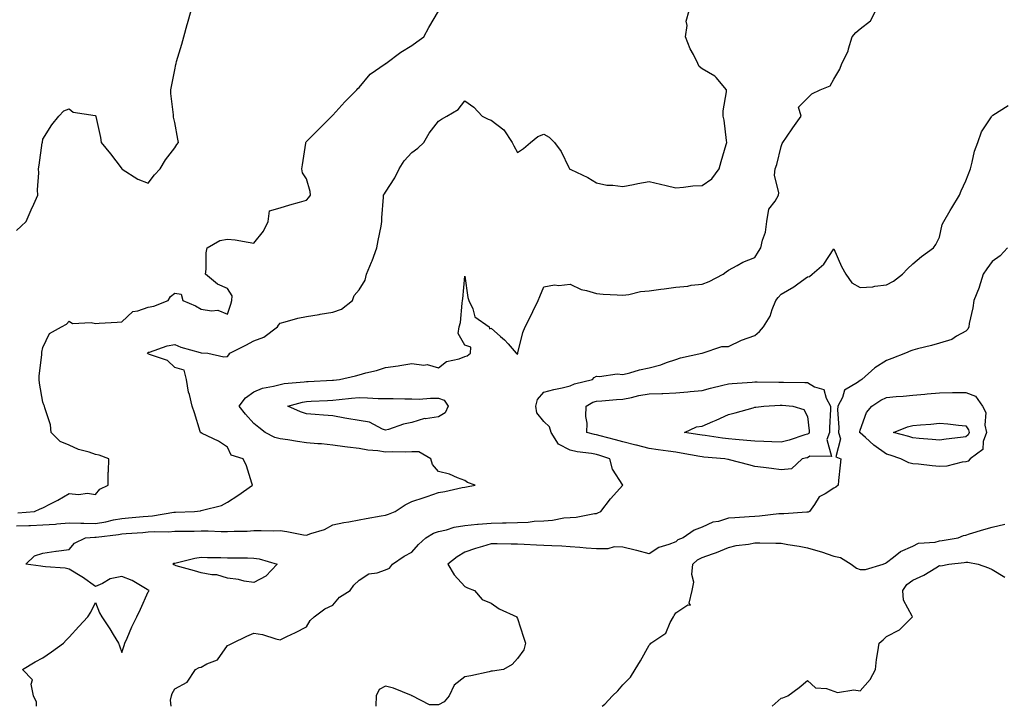
# Model space of a CAD drawing. Units: inches. Extents: x 936803 to 939443, y 7221338 to 7223978.
# Drawn here: x 938649 to 939023, y 7221338 to 7221598 of the extents above; entities that cross this region are included whole.
import ezdxf

# ---------------------------------------------------------------- set-up
doc = ezdxf.new("R2010")
doc.units = ezdxf.units.IN
doc.header["$MEASUREMENT"] = 0
doc.layers.add('Contour_93687221', color=7, linetype='Continuous', true_color=0xf20d04)

msp = doc.modelspace()

# ---------------------------------------------------------------- linework, layer by layer
at = {"layer": 'Contour_93687221'}
for points in [[(938648.05, 7221518.5, 3224), (938649.8, 7221520.16, 3224), (938651.7, 7221521.92, 3224), (938653.68, 7221526.3, 3224), (938654.65, 7221528.52, 3224), (938656.15, 7221531.92, 3224), (938656.08, 7221533.89, 3224), (938656.48, 7221540.36, 3224), (938656.41, 7221541.92, 3224), (938656.7, 7221543.27, 3224), (938657.85, 7221551.72, 3224), (938657.89, 7221551.92, 3224), (938657.9, 7221552.06, 3224), (938658.05, 7221553.15, 3224), (938661.41, 7221558.56, 3224), (938664.09, 7221561.92, 3224), (938666.06, 7221563.91, 3224), (938668.05, 7221564.71, 3224), (938669.49, 7221563.37, 3224), (938677.89, 7221562.08, 3224), (938678.05, 7221562.02, 3224), (938678.09, 7221561.96, 3224), (938678.13, 7221561.92, 3224), (938678.15, 7221561.82, 3224), (938679.89, 7221553.76, 3224), (938680.19, 7221551.92, 3224), (938683.68, 7221547.56, 3224), (938687.74, 7221542.23, 3224), (938687.98, 7221541.92, 3224), (938688.01, 7221541.88, 3224), (938688.05, 7221541.86, 3224), (938688.18, 7221541.78, 3224), (938694.12, 7221537.99, 3224), (938698.05, 7221536.41, 3224), (938700.39, 7221539.58, 3224), (938702.5, 7221541.92, 3224), (938704.6, 7221545.38, 3224), (938708.05, 7221549.81, 3224), (938708.89, 7221551.08, 3224), (938709.45, 7221551.92, 3224), (938709.26, 7221553.13, 3224), (938708.05, 7221559.46, 3224), (938707.62, 7221561.49, 3224), (938707.57, 7221561.92, 3224), (938707.55, 7221562.43, 3224), (938706.59, 7221570.47, 3224), (938706.55, 7221571.92, 3224), (938706.88, 7221573.09, 3224), (938708.05, 7221579.42, 3224), (938708.48, 7221581.49, 3224), (938708.56, 7221581.92, 3224), (938708.76, 7221582.62, 3224), (938710.76, 7221589.21, 3224), (938711.46, 7221591.92, 3224), (938712.81, 7221596.67, 3224), (938712.91, 7221597.06, 3224), (938714.3, 7221601.92, 3224)], [(938648.05, 7221406.43, 3222), (938652.77, 7221406.65, 3222), (938653.33, 7221406.65, 3222), (938658.05, 7221406.86, 3222), (938662.82, 7221407.15, 3222), (938663.35, 7221407.21, 3222), (938668.05, 7221407.55, 3222), (938672.45, 7221407.53, 3222), (938673.57, 7221407.43, 3222), (938678.05, 7221407.41, 3222), (938681.93, 7221408.03, 3222), (938684.83, 7221408.7, 3222), (938688.05, 7221409.28, 3222), (938690.49, 7221409.48, 3222), (938696.15, 7221410.01, 3222), (938698.05, 7221410.18, 3222), (938699.68, 7221410.28, 3222), (938707.73, 7221411.61, 3222), (938708.05, 7221411.63, 3222), (938708.34, 7221411.63, 3222), (938715.59, 7221411.92, 3222), (938717.79, 7221412.17, 3222), (938718.05, 7221412.27, 3222), (938718.59, 7221412.45, 3222), (938725.75, 7221414.22, 3222), (938728.05, 7221415.4, 3222), (938731.95, 7221418.01, 3222), (938737.57, 7221421.92, 3222), (938737.28, 7221422.68, 3222), (938735.32, 7221429.19, 3222), (938734.01, 7221431.92, 3222), (938729.47, 7221433.33, 3222), (938728.05, 7221436.28, 3222), (938724.72, 7221438.6, 3222), (938718.5, 7221441.47, 3222), (938718.05, 7221441.71, 3222), (938717.93, 7221441.8, 3222), (938717.81, 7221441.92, 3222), (938717.69, 7221442.27, 3222), (938715.53, 7221449.4, 3222), (938714.7, 7221451.92, 3222), (938713.61, 7221456.35, 3222), (938713.28, 7221457.15, 3222), (938712.54, 7221461.92, 3222), (938711.7, 7221465.57, 3222), (938708.05, 7221466.51, 3222), (938705.3, 7221469.17, 3222), (938698.5, 7221471.47, 3222), (938698.05, 7221471.69, 3222), (938697.89, 7221471.76, 3222), (938697.8, 7221471.92, 3222), (938697.89, 7221472.08, 3222), (938698.05, 7221472.29, 3222), (938698.53, 7221472.39, 3222), (938705.22, 7221474.75, 3222), (938708.05, 7221475.2, 3222), (938710.36, 7221474.24, 3222), (938717.75, 7221472.23, 3222), (938718.05, 7221472.12, 3222), (938718.22, 7221472.1, 3222), (938720.59, 7221471.92, 3222), (938726.75, 7221470.61, 3222), (938728.05, 7221470.71, 3222), (938728.62, 7221471.35, 3222), (938729.01, 7221471.92, 3222), (938735.01, 7221474.97, 3222), (938738.05, 7221476.67, 3222), (938741.91, 7221478.05, 3222), (938747.1, 7221481.92, 3222), (938747.36, 7221482.62, 3222), (938748.05, 7221483.37, 3222), (938749.94, 7221483.81, 3222), (938754.75, 7221485.22, 3222), (938758.05, 7221485.9, 3222), (938762.78, 7221486.65, 3222), (938763.25, 7221486.72, 3222), (938768.05, 7221487.47, 3222), (938771.29, 7221488.68, 3222), (938775.48, 7221491.92, 3222), (938776.09, 7221493.87, 3222), (938778.05, 7221496.06, 3222), (938780.31, 7221499.65, 3222), (938780.75, 7221501.92, 3222), (938782.67, 7221506.55, 3222), (938782.9, 7221507.06, 3222), (938784.74, 7221511.92, 3222), (938785.23, 7221514.73, 3222), (938786.31, 7221520.18, 3222), (938786.62, 7221521.92, 3222), (938786.62, 7221523.35, 3222), (938787.28, 7221531.14, 3222), (938787.27, 7221531.92, 3222), (938787.61, 7221532.37, 3222), (938788.05, 7221533.01, 3222), (938791.51, 7221538.46, 3222), (938793.14, 7221541.92, 3222), (938795.03, 7221544.93, 3222), (938798.05, 7221548.05, 3222), (938800.24, 7221549.73, 3222), (938802.58, 7221551.92, 3222), (938804.57, 7221555.4, 3222), (938808.05, 7221560.05, 3222), (938809.2, 7221560.77, 3222), (938811.26, 7221561.92, 3222), (938815.55, 7221564.42, 3222), (938818.05, 7221567.66, 3222), (938821.46, 7221565.32, 3222), (938824.61, 7221561.92, 3222), (938826.9, 7221560.77, 3222), (938828.05, 7221560.36, 3222), (938832.89, 7221556.76, 3222), (938836.06, 7221551.92, 3222), (938836.7, 7221550.57, 3222), (938838.05, 7221548.15, 3222), (938840.34, 7221549.63, 3222), (938843.02, 7221551.92, 3222), (938845.8, 7221554.17, 3222), (938848.05, 7221555.1, 3222), (938850.08, 7221553.95, 3222), (938852.1, 7221551.92, 3222), (938854.56, 7221548.42, 3222), (938857.58, 7221542.39, 3222), (938857.84, 7221541.92, 3222), (938857.97, 7221541.84, 3222), (938858.05, 7221541.82, 3222), (938858.26, 7221541.71, 3222), (938864.75, 7221538.62, 3222), (938868.05, 7221536.61, 3222), (938871.9, 7221535.77, 3222), (938874.25, 7221535.73, 3222), (938878.05, 7221535.14, 3222), (938882.03, 7221535.9, 3222), (938883.66, 7221536.31, 3222), (938888.05, 7221537.04, 3222), (938892.25, 7221536.12, 3222), (938894.4, 7221535.57, 3222), (938898.05, 7221534.73, 3222), (938901.01, 7221534.89, 3222), (938904.52, 7221535.46, 3222), (938908.05, 7221535.59, 3222), (938911.82, 7221538.15, 3222), (938914.6, 7221541.92, 3222), (938915.3, 7221544.67, 3222), (938917.25, 7221551.12, 3222), (938917.47, 7221551.92, 3222), (938917.31, 7221552.66, 3222), (938916.48, 7221560.34, 3222), (938916.03, 7221561.92, 3222), (938916.09, 7221563.87, 3222), (938917.27, 7221571.14, 3222), (938917.3, 7221571.92, 3222), (938913.39, 7221576.57, 3222), (938913.09, 7221576.96, 3222), (938912.94, 7221577.04, 3222), (938908.05, 7221579.89, 3222), (938906.9, 7221580.77, 3222), (938906.43, 7221581.92, 3222), (938904.75, 7221585.22, 3222), (938903.49, 7221587.37, 3222), (938901.78, 7221591.92, 3222), (938902.35, 7221596.22, 3222), (938902.03, 7221597.94, 3222), (938903.17, 7221601.92, 3222)], [(938648.62, 7221411.35, 3223), (938654.82, 7221411.92, 3223), (938657.06, 7221412.92, 3223), (938658.05, 7221413.25, 3223), (938660.91, 7221414.77, 3223), (938663.73, 7221416.24, 3223), (938668.05, 7221418.7, 3223), (938671.63, 7221418.33, 3223), (938675.01, 7221418.87, 3223), (938678.05, 7221418.33, 3223), (938679.62, 7221420.36, 3223), (938682.79, 7221421.92, 3223), (938682.87, 7221426.74, 3223), (938682.9, 7221427.08, 3223), (938683.01, 7221431.92, 3223), (938679.46, 7221433.33, 3223), (938678.05, 7221433.52, 3223), (938675.56, 7221434.4, 3223), (938671.58, 7221435.46, 3223), (938668.05, 7221437.12, 3223), (938664.62, 7221438.48, 3223), (938661.23, 7221441.92, 3223), (938660.91, 7221444.77, 3223), (938658.8, 7221451.18, 3223), (938658.67, 7221451.92, 3223), (938658.45, 7221452.31, 3223), (938658.05, 7221453.4, 3223), (938656.76, 7221460.63, 3223), (938656.6, 7221461.92, 3223), (938656.7, 7221463.27, 3223), (938657.6, 7221471.47, 3223), (938657.63, 7221471.92, 3223), (938657.67, 7221472.31, 3223), (938658.05, 7221474.07, 3223), (938660.59, 7221479.38, 3223), (938665.11, 7221481.92, 3223), (938666.98, 7221482.99, 3223), (938668.05, 7221484.13, 3223), (938669.34, 7221483.21, 3223), (938676.32, 7221483.64, 3223), (938678.05, 7221483.19, 3223), (938679.47, 7221483.35, 3223), (938686.29, 7221483.68, 3223), (938688.05, 7221483.91, 3223), (938692.2, 7221487.78, 3223), (938694.11, 7221487.97, 3223), (938698.05, 7221489.46, 3223), (938700.15, 7221489.83, 3223), (938705.55, 7221491.92, 3223), (938706.51, 7221493.46, 3223), (938708.05, 7221494.71, 3223), (938710.48, 7221494.36, 3223), (938711.11, 7221491.92, 3223), (938715.99, 7221489.87, 3223), (938718.05, 7221488.72, 3223), (938721.99, 7221487.97, 3223), (938724.46, 7221488.33, 3223), (938728.05, 7221486.72, 3223), (938729.4, 7221490.57, 3223), (938729.66, 7221491.92, 3223), (938729.9, 7221493.78, 3223), (938728.05, 7221496.49, 3223), (938724.25, 7221498.11, 3223), (938719.69, 7221501.92, 3223), (938719.95, 7221503.83, 3223), (938719.95, 7221510.01, 3223), (938720.32, 7221511.92, 3223), (938725.19, 7221514.77, 3223), (938728.05, 7221515.28, 3223), (938731.03, 7221514.91, 3223), (938735.93, 7221514.03, 3223), (938738.05, 7221513.76, 3223), (938741.68, 7221518.29, 3223), (938743.45, 7221521.92, 3223), (938743.97, 7221526, 3223), (938748.05, 7221527.17, 3223), (938751.73, 7221528.25, 3223), (938755.41, 7221529.28, 3223), (938758.05, 7221530.05, 3223), (938758.92, 7221531.04, 3223), (938759.5, 7221531.92, 3223), (938759.45, 7221533.33, 3223), (938758.05, 7221538.15, 3223), (938756.57, 7221540.44, 3223), (938756.31, 7221541.92, 3223), (938756.49, 7221543.48, 3223), (938757.73, 7221551.59, 3223), (938757.77, 7221551.92, 3223), (938757.88, 7221552.1, 3223), (938758.05, 7221552.23, 3223), (938762.88, 7221557.1, 3223), (938767.6, 7221561.92, 3223), (938767.85, 7221562.12, 3223), (938768.05, 7221562.25, 3223), (938772.6, 7221567.37, 3223), (938777.13, 7221571.92, 3223), (938777.56, 7221572.41, 3223), (938778.05, 7221572.78, 3223), (938782.19, 7221577.78, 3223), (938787.92, 7221581.8, 3223), (938788.05, 7221581.88, 3223), (938788.07, 7221581.9, 3223), (938788.11, 7221581.92, 3223), (938793.84, 7221586.14, 3223), (938798.05, 7221588.7, 3223), (938799.86, 7221590.1, 3223), (938802.48, 7221591.92, 3223), (938804.43, 7221595.53, 3223), (938808.05, 7221601.71, 3223)], [(938655.67, 7221338, 3221), (938655.7, 7221339.58, 3221), (938654.55, 7221341.92, 3221), (938653.63, 7221346.35, 3221), (938654.13, 7221347.99, 3221), (938650.29, 7221351.92, 3221), (938655.12, 7221354.85, 3221), (938658.05, 7221356.37, 3221), (938661.34, 7221358.64, 3221), (938665.89, 7221361.92, 3221), (938666.92, 7221363.05, 3221), (938668.05, 7221364.22, 3221), (938671.73, 7221368.25, 3221), (938675.13, 7221371.92, 3221), (938676.28, 7221373.7, 3221), (938678.05, 7221377.35, 3221), (938679.59, 7221373.46, 3221), (938680.42, 7221371.92, 3221), (938683.5, 7221367.37, 3221), (938684.7, 7221365.28, 3221), (938686.69, 7221361.92, 3221), (938687.14, 7221361, 3221), (938688.05, 7221358.42, 3221), (938688.9, 7221361.06, 3221), (938689.14, 7221361.92, 3221), (938690.02, 7221363.89, 3221), (938691.85, 7221368.11, 3221), (938693.65, 7221371.92, 3221), (938695.06, 7221374.91, 3221), (938698.05, 7221381.37, 3221), (938698.28, 7221381.69, 3221), (938698.4, 7221381.92, 3221), (938698.16, 7221382.04, 3221), (938698.05, 7221382.1, 3221), (938697.67, 7221382.29, 3221), (938691.89, 7221385.75, 3221), (938688.05, 7221387.25, 3221), (938683.59, 7221386.37, 3221), (938680.73, 7221384.6, 3221), (938678.05, 7221383.5, 3221), (938673.12, 7221387, 3221), (938672.79, 7221387.17, 3221), (938668.05, 7221390.06, 3221), (938666.57, 7221390.44, 3221), (938659.09, 7221390.88, 3221), (938658.05, 7221391.06, 3221), (938657.34, 7221391.22, 3221), (938651.62, 7221391.92, 3221), (938654.91, 7221395.06, 3221), (938658.05, 7221396.06, 3221), (938662.94, 7221396.82, 3221), (938663.12, 7221396.86, 3221), (938668.05, 7221397.51, 3221), (938670.09, 7221399.89, 3221), (938674.18, 7221401.92, 3221), (938677.82, 7221402.15, 3221), (938678.05, 7221402.15, 3221), (938678.33, 7221402.19, 3221), (938686.8, 7221403.17, 3221), (938688.05, 7221403.38, 3221), (938689.65, 7221403.52, 3221), (938696.01, 7221403.95, 3221), (938698.05, 7221404.13, 3221), (938700.42, 7221404.3, 3221), (938705.74, 7221404.24, 3221), (938708.05, 7221404.42, 3221), (938710.61, 7221404.48, 3221), (938715.47, 7221404.5, 3221), (938718.05, 7221404.56, 3221), (938720.7, 7221404.56, 3221), (938725.7, 7221404.26, 3221), (938728.05, 7221404.28, 3221), (938730.59, 7221404.46, 3221), (938735.54, 7221404.44, 3221), (938738.05, 7221404.65, 3221), (938740.86, 7221404.73, 3221), (938745.4, 7221404.58, 3221), (938748.05, 7221404.65, 3221), (938750.52, 7221404.38, 3221), (938756.95, 7221403.01, 3221), (938758.05, 7221402.88, 3221), (938759.64, 7221403.5, 3221), (938764.84, 7221405.12, 3221), (938768.05, 7221406.82, 3221), (938772.2, 7221407.78, 3221), (938774.14, 7221408.01, 3221), (938778.05, 7221408.78, 3221), (938780.7, 7221409.28, 3221), (938786.33, 7221410.2, 3221), (938788.05, 7221410.51, 3221), (938789.11, 7221410.87, 3221), (938791.61, 7221411.92, 3221), (938795.5, 7221414.46, 3221), (938798.05, 7221415.67, 3221), (938802.72, 7221417.25, 3221), (938803.78, 7221417.64, 3221), (938808.05, 7221419.17, 3221), (938810.54, 7221419.44, 3221), (938817.11, 7221420.98, 3221), (938818.05, 7221421.1, 3221), (938818.76, 7221421.22, 3221), (938821.97, 7221421.92, 3221), (938819.11, 7221422.97, 3221), (938818.05, 7221423.72, 3221), (938815.32, 7221424.65, 3221), (938812.24, 7221426.1, 3221), (938808.05, 7221427.06, 3221), (938805.84, 7221429.71, 3221), (938805.18, 7221431.92, 3221), (938800.61, 7221434.48, 3221), (938798.05, 7221434.5, 3221), (938795.6, 7221434.36, 3221), (938790.64, 7221434.52, 3221), (938788.05, 7221434.4, 3221), (938785.1, 7221434.87, 3221), (938781.31, 7221435.18, 3221), (938778.05, 7221435.81, 3221), (938773.6, 7221436.37, 3221), (938772.62, 7221436.49, 3221), (938768.05, 7221437.08, 3221), (938763.67, 7221437.55, 3221), (938762.37, 7221437.6, 3221), (938758.05, 7221438.01, 3221), (938754.57, 7221438.44, 3221), (938750.91, 7221439.05, 3221), (938748.05, 7221439.44, 3221), (938746.09, 7221439.97, 3221), (938742.33, 7221441.92, 3221), (938739.91, 7221443.78, 3221), (938738.05, 7221445.24, 3221), (938734.93, 7221448.81, 3221), (938732.48, 7221451.92, 3221), (938734.9, 7221455.06, 3221), (938738.05, 7221457.33, 3221), (938741.29, 7221458.68, 3221), (938745.53, 7221459.4, 3221), (938748.05, 7221460.14, 3221), (938749.54, 7221460.44, 3221), (938757.21, 7221461.08, 3221), (938758.05, 7221461.22, 3221), (938758.72, 7221461.24, 3221), (938767.85, 7221461.72, 3221), (938768.05, 7221461.72, 3221), (938768.22, 7221461.74, 3221), (938770.53, 7221461.92, 3221), (938776.59, 7221463.38, 3221), (938778.05, 7221463.74, 3221), (938780.58, 7221464.46, 3221), (938784.6, 7221465.38, 3221), (938788.05, 7221466.49, 3221), (938792.8, 7221467.17, 3221), (938793.41, 7221467.27, 3221), (938798.05, 7221467.99, 3221), (938802.55, 7221467.43, 3221), (938803.81, 7221467.68, 3221), (938808.05, 7221466.47, 3221), (938811.14, 7221468.83, 3221), (938815.97, 7221469.85, 3221), (938818.05, 7221470.67, 3221), (938818.94, 7221471.02, 3221), (938820.26, 7221471.92, 3221), (938820.4, 7221474.26, 3221), (938818.05, 7221475.05, 3221), (938815.59, 7221479.46, 3221), (938815.9, 7221481.92, 3221), (938816.4, 7221483.56, 3221), (938817.04, 7221490.9, 3221), (938817.26, 7221491.92, 3221), (938817.34, 7221492.62, 3221), (938818.05, 7221501.24, 3221), (938819.28, 7221493.15, 3221), (938819.63, 7221491.92, 3221), (938821.13, 7221488.85, 3221), (938821.83, 7221485.71, 3221), (938827.33, 7221481.92, 3221), (938827.4, 7221481.26, 3221), (938828.05, 7221481.45, 3221), (938831.62, 7221478.35, 3221), (938833.16, 7221477.04, 3221), (938834.52, 7221475.46, 3221), (938837.61, 7221471.92, 3221), (938837.86, 7221471.72, 3221), (938838.05, 7221471.57, 3221), (938838.14, 7221471.82, 3221), (938838.18, 7221471.92, 3221), (938838.24, 7221472.12, 3221), (938840.12, 7221479.85, 3221), (938840.99, 7221481.92, 3221), (938843.37, 7221486.61, 3221), (938843.89, 7221487.76, 3221), (938845.85, 7221491.92, 3221), (938846.49, 7221493.48, 3221), (938848.05, 7221497.15, 3221), (938852.08, 7221497.9, 3221), (938853.8, 7221497.68, 3221), (938858.05, 7221498.13, 3221), (938862.27, 7221496.14, 3221), (938864.17, 7221495.79, 3221), (938868.05, 7221494.58, 3221), (938870.52, 7221494.38, 3221), (938875.89, 7221494.07, 3221), (938878.05, 7221493.93, 3221), (938880.34, 7221494.21, 3221), (938884.66, 7221495.32, 3221), (938888.05, 7221495.63, 3221), (938892.36, 7221496.24, 3221), (938893.63, 7221496.33, 3221), (938898.05, 7221497.02, 3221), (938902.61, 7221497.37, 3221), (938903.88, 7221497.74, 3221), (938908.05, 7221498.21, 3221), (938910.78, 7221499.19, 3221), (938916, 7221501.92, 3221), (938917.19, 7221502.78, 3221), (938918.05, 7221503.46, 3221), (938921.31, 7221505.18, 3221), (938923.48, 7221506.49, 3221), (938928.05, 7221508.23, 3221), (938929.44, 7221510.53, 3221), (938930.38, 7221511.92, 3221), (938931, 7221514.87, 3221), (938932.09, 7221517.88, 3221), (938932.66, 7221521.92, 3221), (938933.37, 7221526.61, 3221), (938935.82, 7221529.69, 3221), (938937.01, 7221531.92, 3221), (938937.13, 7221532.84, 3221), (938935.59, 7221539.46, 3221), (938935.76, 7221541.92, 3221), (938936.4, 7221543.56, 3221), (938938.05, 7221550.38, 3221), (938938.46, 7221551.51, 3221), (938938.66, 7221551.92, 3221), (938940.07, 7221553.93, 3221), (938942.53, 7221557.45, 3221), (938945.61, 7221561.92, 3221), (938944.64, 7221565.34, 3221), (938948.05, 7221568.68, 3221), (938949.67, 7221570.3, 3221), (938952.87, 7221571.92, 3221), (938956.61, 7221573.37, 3221), (938958.05, 7221575.98, 3221), (938960.3, 7221579.67, 3221), (938961.12, 7221581.92, 3221), (938963.43, 7221586.55, 3221), (938963.58, 7221587.45, 3221), (938965.01, 7221591.92, 3221), (938966.34, 7221593.64, 3221), (938968.05, 7221595.05, 3221), (938971.89, 7221598.07, 3221), (938973.98, 7221601.92, 3221)], [(938706.77, 7221338, 3220), (938706.45, 7221340.32, 3220), (938706.8, 7221341.92, 3220), (938707.12, 7221342.84, 3220), (938708.05, 7221344.67, 3220), (938712.79, 7221347.17, 3220), (938715.92, 7221351.92, 3220), (938717.27, 7221352.7, 3220), (938718.05, 7221352.86, 3220), (938720.21, 7221354.09, 3220), (938724.32, 7221355.65, 3220), (938728.05, 7221361.02, 3220), (938728.67, 7221361.3, 3220), (938729.98, 7221361.92, 3220), (938735.38, 7221364.58, 3220), (938738.05, 7221365.81, 3220), (938741.4, 7221365.28, 3220), (938746.36, 7221363.62, 3220), (938748.05, 7221363.25, 3220), (938750.61, 7221364.48, 3220), (938753.93, 7221366.04, 3220), (938758.05, 7221368.11, 3220), (938759.42, 7221370.55, 3220), (938760.89, 7221371.92, 3220), (938764.99, 7221374.99, 3220), (938768.05, 7221376.39, 3220), (938770.54, 7221379.42, 3220), (938774.56, 7221381.92, 3220), (938775.96, 7221384.01, 3220), (938778.05, 7221385.83, 3220), (938781.72, 7221388.25, 3220), (938784.79, 7221388.66, 3220), (938788.05, 7221389.77, 3220), (938789.51, 7221390.46, 3220), (938790.69, 7221391.92, 3220), (938795.04, 7221394.93, 3220), (938798.05, 7221396.45, 3220), (938800.52, 7221399.44, 3220), (938803.31, 7221401.92, 3220), (938806.23, 7221403.74, 3220), (938808.05, 7221404.34, 3220), (938811.12, 7221404.99, 3220), (938813.99, 7221405.98, 3220), (938818.05, 7221406.59, 3220), (938822.91, 7221407.06, 3220), (938823.19, 7221407.06, 3220), (938828.05, 7221407.49, 3220), (938832.41, 7221407.56, 3220), (938833.79, 7221407.66, 3220), (938838.05, 7221407.76, 3220), (938842.06, 7221407.92, 3220), (938844.34, 7221408.21, 3220), (938848.05, 7221408.38, 3220), (938851.36, 7221408.62, 3220), (938855.58, 7221409.46, 3220), (938858.05, 7221409.65, 3220), (938860.25, 7221409.71, 3220), (938867.31, 7221411.18, 3220), (938868.05, 7221411.2, 3220), (938868.54, 7221411.43, 3220), (938869.69, 7221411.92, 3220), (938873.3, 7221416.67, 3220), (938878.05, 7221421.92, 3220), (938874.15, 7221428.01, 3220), (938873.14, 7221431.92, 3220), (938869.29, 7221433.15, 3220), (938868.05, 7221433.5, 3220), (938866.1, 7221433.87, 3220), (938860.67, 7221434.54, 3220), (938858.05, 7221435.12, 3220), (938853.64, 7221437.51, 3220), (938850.81, 7221441.92, 3220), (938850.2, 7221444.07, 3220), (938848.05, 7221446.02, 3220), (938845.42, 7221449.28, 3220), (938845.04, 7221451.92, 3220), (938845.61, 7221454.36, 3220), (938848.05, 7221457.23, 3220), (938851.8, 7221458.17, 3220), (938854.95, 7221458.81, 3220), (938858.05, 7221459.56, 3220), (938859.66, 7221460.3, 3220), (938866.46, 7221461.92, 3220), (938867.17, 7221462.8, 3220), (938868.05, 7221463.25, 3220), (938869.2, 7221463.07, 3220), (938875.85, 7221464.13, 3220), (938878.05, 7221463.93, 3220), (938880.69, 7221464.56, 3220), (938884.3, 7221465.67, 3220), (938888.05, 7221466.43, 3220), (938892.37, 7221467.6, 3220), (938894.57, 7221468.44, 3220), (938898.05, 7221469.58, 3220), (938899.83, 7221470.14, 3220), (938907.95, 7221471.92, 3220), (938908.01, 7221471.96, 3220), (938908.05, 7221472, 3220), (938908.13, 7221472, 3220), (938915.53, 7221474.44, 3220), (938918.05, 7221474.5, 3220), (938923.02, 7221476.88, 3220), (938923.06, 7221476.92, 3220), (938928.05, 7221478.7, 3220), (938929.82, 7221480.14, 3220), (938931.38, 7221481.92, 3220), (938933.93, 7221486.04, 3220), (938934.64, 7221488.5, 3220), (938936.03, 7221491.92, 3220), (938936.9, 7221493.07, 3220), (938938.05, 7221494.34, 3220), (938942.87, 7221497.1, 3220), (938944.38, 7221498.25, 3220), (938948.05, 7221500.92, 3220), (938948.85, 7221501.12, 3220), (938949.77, 7221501.92, 3220), (938954.21, 7221505.77, 3220), (938958.05, 7221511.51, 3220), (938960.99, 7221504.85, 3220), (938962.55, 7221501.92, 3220), (938964.81, 7221498.68, 3220), (938968.05, 7221496.86, 3220), (938972.78, 7221497.19, 3220), (938973.56, 7221497.43, 3220), (938978.05, 7221497.92, 3220), (938980.67, 7221499.3, 3220), (938984.03, 7221501.92, 3220), (938986.01, 7221503.97, 3220), (938988.05, 7221505.85, 3220), (938991.34, 7221508.64, 3220), (938995.86, 7221511.92, 3220), (938996.72, 7221513.25, 3220), (938998.05, 7221516.02, 3220), (938999.15, 7221520.83, 3220), (938999.8, 7221521.92, 3220), (939002.19, 7221526.06, 3220), (939002.81, 7221527.15, 3220), (939005.73, 7221531.92, 3220), (939006.36, 7221533.6, 3220), (939008.05, 7221537.35, 3220), (939009.81, 7221541.92, 3220), (939010.55, 7221544.42, 3220), (939011.4, 7221548.56, 3220), (939012.68, 7221551.92, 3220), (939014.09, 7221555.88, 3220), (939017.82, 7221561.69, 3220), (939017.94, 7221561.92, 3220), (939018.05, 7221562.04, 3220), (939018.38, 7221562.25, 3220), (939024.1, 7221565.87, 3220)], [(939023.91, 7221511.92, 3219), (939021.06, 7221508.91, 3219), (939018.05, 7221506.78, 3219), (939016, 7221503.97, 3219), (939014.73, 7221501.92, 3219), (939013.15, 7221497.02, 3219), (939013.11, 7221496.86, 3219), (939011.17, 7221491.92, 3219), (939010.76, 7221489.21, 3219), (939009.42, 7221483.29, 3219), (939009.18, 7221481.92, 3219), (939008.85, 7221481.12, 3219), (939008.05, 7221480.32, 3219), (939004.55, 7221478.42, 3219), (939002.76, 7221477.21, 3219), (938998.05, 7221475.81, 3219), (938995.06, 7221474.91, 3219), (938989.7, 7221473.56, 3219), (938988.05, 7221473.11, 3219), (938987.18, 7221472.8, 3219), (938985.2, 7221471.92, 3219), (938980.09, 7221469.89, 3219), (938978.05, 7221469.21, 3219), (938973.54, 7221466.43, 3219), (938968.61, 7221461.92, 3219), (938968.23, 7221461.74, 3219), (938968.05, 7221461.65, 3219), (938966.95, 7221460.81, 3219), (938962.02, 7221457.96, 3219), (938961.28, 7221455.14, 3219), (938959.59, 7221451.92, 3219), (938959.46, 7221450.51, 3219), (938959.94, 7221443.81, 3219), (938959.81, 7221441.92, 3219), (938960.54, 7221439.44, 3219), (938958.83, 7221432.7, 3219), (938960.64, 7221431.92, 3219), (938960.49, 7221429.48, 3219), (938959.8, 7221423.68, 3219), (938959.69, 7221421.92, 3219), (938958.82, 7221421.16, 3219), (938958.05, 7221420.77, 3219), (938954.76, 7221418.64, 3219), (938952.47, 7221417.51, 3219), (938950.72, 7221414.6, 3219), (938948.77, 7221411.92, 3219), (938948.28, 7221411.69, 3219), (938948.05, 7221411.69, 3219), (938947.84, 7221411.71, 3219), (938939.01, 7221410.96, 3219), (938938.05, 7221411.02, 3219), (938937.11, 7221410.98, 3219), (938929.87, 7221410.1, 3219), (938928.05, 7221410.03, 3219), (938925.97, 7221409.85, 3219), (938920.43, 7221409.54, 3219), (938918.05, 7221409.32, 3219), (938914.31, 7221408.17, 3219), (938912.14, 7221407.84, 3219), (938908.05, 7221405.92, 3219), (938905.12, 7221404.85, 3219), (938900.86, 7221401.92, 3219), (938898.87, 7221401.1, 3219), (938898.05, 7221400.42, 3219), (938895.47, 7221399.34, 3219), (938891.71, 7221398.25, 3219), (938888.05, 7221395.83, 3219), (938883.29, 7221397.17, 3219), (938882.7, 7221397.27, 3219), (938878.05, 7221398.37, 3219), (938874.66, 7221398.54, 3219), (938872.28, 7221397.68, 3219), (938868.05, 7221397.78, 3219), (938864.16, 7221398.03, 3219), (938861.68, 7221398.29, 3219), (938858.05, 7221398.56, 3219), (938854.83, 7221398.7, 3219), (938851.09, 7221398.87, 3219), (938848.05, 7221399.01, 3219), (938845.24, 7221399.11, 3219), (938840.56, 7221399.4, 3219), (938838.05, 7221399.5, 3219), (938835.6, 7221399.46, 3219), (938830.3, 7221399.67, 3219), (938828.05, 7221399.65, 3219), (938824.73, 7221398.6, 3219), (938822.09, 7221397.88, 3219), (938818.05, 7221396.43, 3219), (938815.23, 7221394.75, 3219), (938811.59, 7221391.92, 3219), (938814.07, 7221387.94, 3219), (938818.05, 7221383.5, 3219), (938819.04, 7221382.9, 3219), (938821.76, 7221381.92, 3219), (938824.65, 7221378.52, 3219), (938828.05, 7221377.13, 3219), (938831.12, 7221374.99, 3219), (938837.77, 7221371.92, 3219), (938837.86, 7221371.72, 3219), (938838.05, 7221371.3, 3219), (938840.38, 7221364.24, 3219), (938841.05, 7221361.92, 3219), (938840.49, 7221359.48, 3219), (938838.05, 7221356.18, 3219), (938836.05, 7221353.91, 3219), (938832.8, 7221351.92, 3219), (938828.6, 7221351.37, 3219), (938828.05, 7221351.3, 3219), (938827.26, 7221351.14, 3219), (938820.35, 7221349.62, 3219), (938818.05, 7221349.13, 3219), (938813.98, 7221345.98, 3219), (938812.17, 7221341.92, 3219), (938810.27, 7221339.71, 3219), (938808.05, 7221338.54, 3219), (938804.73, 7221338.6, 3219), (938798.13, 7221341.92, 3219), (938798.1, 7221341.98, 3219), (938798.05, 7221342, 3219), (938797.92, 7221342.06, 3219), (938791, 7221344.87, 3219), (938788.05, 7221345.69, 3219), (938785.57, 7221344.4, 3219), (938784.45, 7221341.92, 3219), (938784.33, 7221338.19, 3219), (938784.35, 7221338, 3219)], [(938870.19, 7221338, 3218), (938871.15, 7221338.83, 3218), (938874.03, 7221341.92, 3218), (938876.1, 7221343.87, 3218), (938878.05, 7221346.18, 3218), (938880.93, 7221349.03, 3218), (938882.71, 7221351.92, 3218), (938884.69, 7221355.28, 3218), (938888.05, 7221361.18, 3218), (938888.42, 7221361.55, 3218), (938888.62, 7221361.92, 3218), (938894.28, 7221365.69, 3218), (938895.99, 7221369.85, 3218), (938897.2, 7221371.92, 3218), (938897.49, 7221372.49, 3218), (938898.05, 7221373.52, 3218), (938902.61, 7221376.49, 3218), (938903.61, 7221376.35, 3218), (938903.2, 7221377.08, 3218), (938904.35, 7221381.92, 3218), (938904.92, 7221385.05, 3218), (938904.18, 7221388.05, 3218), (938904.51, 7221391.92, 3218), (938906.39, 7221393.58, 3218), (938908.05, 7221394.44, 3218), (938912.01, 7221395.88, 3218), (938913.59, 7221396.37, 3218), (938918.05, 7221398.27, 3218), (938921.02, 7221398.95, 3218), (938925.66, 7221399.52, 3218), (938928.05, 7221399.99, 3218), (938929.95, 7221400.03, 3218), (938935.99, 7221399.85, 3218), (938938.05, 7221399.89, 3218), (938940.53, 7221399.44, 3218), (938944.88, 7221398.74, 3218), (938948.05, 7221398.15, 3218), (938952.9, 7221396.76, 3218), (938953.39, 7221396.57, 3218), (938958.05, 7221395.01, 3218), (938960.61, 7221394.48, 3218), (938964.56, 7221391.92, 3218), (938966.6, 7221390.47, 3218), (938968.05, 7221389.91, 3218), (938970.07, 7221389.89, 3218), (938976.69, 7221391.92, 3218), (938977.63, 7221392.35, 3218), (938978.05, 7221392.58, 3218), (938980.69, 7221394.56, 3218), (938983.29, 7221396.69, 3218), (938988.05, 7221398.81, 3218), (938990.12, 7221399.85, 3218), (938996.4, 7221400.26, 3218), (938998.05, 7221400.73, 3218), (938999.1, 7221400.87, 3218), (939005.21, 7221401.92, 3218), (939007.21, 7221402.76, 3218), (939008.05, 7221402.96, 3218), (939009.51, 7221403.38, 3218), (939014.88, 7221405.08, 3218), (939018.05, 7221405.92, 3218), (939022.87, 7221407.1, 3218)], [(938934.6, 7221338, 3217), (938938.05, 7221341.04, 3217), (938938.7, 7221341.28, 3217), (938940.61, 7221341.92, 3217), (938944.84, 7221345.12, 3217), (938948.05, 7221347.84, 3217), (938951.11, 7221344.99, 3217), (938955.25, 7221344.71, 3217), (938958.05, 7221343.74, 3217), (938959.38, 7221343.25, 3217), (938965.68, 7221344.28, 3217), (938968.05, 7221343.91, 3217), (938971.78, 7221348.19, 3217), (938973.78, 7221351.92, 3217), (938974.25, 7221355.71, 3217), (938974.78, 7221358.64, 3217), (938975.23, 7221361.92, 3217), (938976.7, 7221363.27, 3217), (938978.05, 7221364.46, 3217), (938982.91, 7221367.06, 3217), (938987.82, 7221371.92, 3217), (938987.76, 7221372.21, 3217), (938984.46, 7221378.33, 3217), (938984.14, 7221381.92, 3217), (938985.75, 7221384.22, 3217), (938988.05, 7221385.85, 3217), (938992.2, 7221387.76, 3217), (938996.73, 7221390.59, 3217), (938998.05, 7221391.37, 3217), (938998.62, 7221391.35, 3217), (939001.68, 7221391.92, 3217), (939007.41, 7221392.56, 3217), (939008.05, 7221392.66, 3217), (939008.79, 7221392.66, 3217), (939012.8, 7221391.92, 3217), (939016.72, 7221390.59, 3217), (939018.05, 7221389.93, 3217), (939022.94, 7221387.04, 3217)]]:
    msp.add_polyline3d(points, dxfattribs=at)
for points in [[(938938.05, 7221427.68, 3219), (938934.36, 7221428.23, 3219), (938931.41, 7221428.56, 3219), (938928.05, 7221429.03, 3219), (938925.75, 7221429.62, 3219), (938918.5, 7221431.47, 3219), (938918.05, 7221431.59, 3219), (938917.8, 7221431.67, 3219), (938916.69, 7221431.92, 3219), (938908.72, 7221432.58, 3219), (938908.05, 7221432.68, 3219), (938907.15, 7221432.82, 3219), (938900.16, 7221434.03, 3219), (938898.05, 7221434.38, 3219), (938895.19, 7221434.79, 3219), (938891.45, 7221435.32, 3219), (938888.05, 7221435.79, 3219), (938883.15, 7221437.02, 3219), (938882.89, 7221437.08, 3219), (938878.05, 7221438.29, 3219), (938875.24, 7221439.11, 3219), (938869.41, 7221440.57, 3219), (938868.05, 7221440.94, 3219), (938867.22, 7221441.1, 3219), (938864.37, 7221441.92, 3219), (938864.51, 7221445.47, 3219), (938864.03, 7221447.9, 3219), (938864.12, 7221451.92, 3219), (938866.65, 7221453.33, 3219), (938868.05, 7221453.8, 3219), (938870.07, 7221453.93, 3219), (938875.58, 7221454.38, 3219), (938878.05, 7221454.56, 3219), (938881.32, 7221455.18, 3219), (938884.12, 7221455.85, 3219), (938888.05, 7221456.53, 3219), (938892.86, 7221456.72, 3219), (938893.24, 7221456.72, 3219), (938898.05, 7221456.94, 3219), (938902.68, 7221457.29, 3219), (938903.58, 7221457.45, 3219), (938908.05, 7221457.86, 3219), (938911.32, 7221458.66, 3219), (938915.91, 7221459.79, 3219), (938918.05, 7221460.3, 3219), (938919.51, 7221460.46, 3219), (938927.07, 7221460.94, 3219), (938928.05, 7221461.04, 3219), (938928.91, 7221461.06, 3219), (938937.13, 7221461, 3219), (938938.05, 7221461.02, 3219), (938939, 7221460.98, 3219), (938947.01, 7221460.88, 3219), (938948.05, 7221460.83, 3219), (938950.75, 7221459.22, 3219), (938954.3, 7221458.17, 3219), (938955.12, 7221454.85, 3219), (938956.77, 7221451.92, 3219), (938956.8, 7221450.67, 3219), (938956.34, 7221443.64, 3219), (938956.37, 7221441.92, 3219), (938955.41, 7221439.28, 3219), (938957.19, 7221432.78, 3219), (938948.96, 7221432.84, 3219), (938948.05, 7221432.31, 3219), (938947.75, 7221432.21, 3219), (938946.02, 7221431.92, 3219), (938941.94, 7221428.03, 3219)], [(939008.05, 7221430.69, 3218), (939006.76, 7221430.63, 3218), (939000.86, 7221429.11, 3218), (938998.05, 7221429.03, 3218), (938995.35, 7221429.22, 3218), (938990.15, 7221429.81, 3218), (938988.05, 7221429.99, 3218), (938986.51, 7221430.38, 3218), (938983.46, 7221431.92, 3218), (938979.37, 7221433.25, 3218), (938978.05, 7221433.62, 3218), (938973.22, 7221437.1, 3218), (938970, 7221439.97, 3218), (938968.05, 7221441.69, 3218), (938967.92, 7221441.78, 3218), (938967.88, 7221441.92, 3218), (938967.89, 7221442.08, 3218), (938968.05, 7221442.72, 3218), (938970.46, 7221449.52, 3218), (938972.39, 7221451.92, 3218), (938975.87, 7221454.11, 3218), (938978.05, 7221455.18, 3218), (938981.66, 7221455.53, 3218), (938984.32, 7221455.65, 3218), (938988.05, 7221456.06, 3218), (938992.6, 7221456.47, 3218), (938993.42, 7221456.55, 3218), (938998.05, 7221456.96, 3218), (939002.98, 7221457, 3218), (939003.13, 7221457, 3218), (939008.05, 7221457.02, 3218), (939011.78, 7221455.65, 3218), (939014.37, 7221451.92, 3218), (939015.62, 7221449.48, 3218), (939015.33, 7221444.63, 3218), (939015.96, 7221441.92, 3218), (939014.63, 7221438.5, 3218), (939014.49, 7221435.47, 3218), (939009.68, 7221431.92, 3218), (939009, 7221430.96, 3218)], [(938808.05, 7221447.8, 3220), (938803.21, 7221447.08, 3220), (938802.84, 7221447.13, 3220), (938798.05, 7221445.69, 3220), (938794.88, 7221445.08, 3220), (938789.18, 7221443.05, 3220), (938788.05, 7221442.76, 3220), (938786.85, 7221443.11, 3220), (938781.97, 7221445.85, 3220), (938778.05, 7221446.37, 3220), (938773.34, 7221447.21, 3220), (938772.63, 7221447.35, 3220), (938768.05, 7221448.17, 3220), (938764.54, 7221448.4, 3220), (938761.27, 7221448.7, 3220), (938758.05, 7221448.93, 3220), (938755.82, 7221449.69, 3220), (938750.95, 7221451.92, 3220), (938756.57, 7221453.4, 3220), (938758.05, 7221453.64, 3220), (938759.86, 7221453.72, 3220), (938765.94, 7221454.03, 3220), (938768.05, 7221454.15, 3220), (938770.49, 7221454.36, 3220), (938775.13, 7221454.85, 3220), (938778.05, 7221455.1, 3220), (938781.21, 7221455.08, 3220), (938785.22, 7221454.75, 3220), (938788.05, 7221454.73, 3220), (938790.87, 7221454.73, 3220), (938795.35, 7221454.62, 3220), (938798.05, 7221454.62, 3220), (938800.71, 7221454.58, 3220), (938805.02, 7221454.95, 3220), (938808.05, 7221454.91, 3220), (938810.29, 7221454.17, 3220), (938811.73, 7221451.92, 3220), (938810.61, 7221449.36, 3220)], [(938948.05, 7221441.22, 3218), (938947.07, 7221440.94, 3218), (938941.04, 7221438.93, 3218), (938938.05, 7221438.21, 3218), (938934.49, 7221438.37, 3218), (938931.47, 7221438.5, 3218), (938928.05, 7221438.64, 3218), (938925.01, 7221438.87, 3218), (938920.75, 7221439.22, 3218), (938918.05, 7221439.44, 3218), (938915.83, 7221439.69, 3218), (938909.25, 7221440.71, 3218), (938908.05, 7221440.87, 3218), (938907.15, 7221441.02, 3218), (938901.39, 7221441.92, 3218), (938905.97, 7221443.99, 3218), (938908.05, 7221444.32, 3218), (938912.19, 7221446.06, 3218), (938913.43, 7221446.53, 3218), (938918.05, 7221448.68, 3218), (938920.65, 7221449.32, 3218), (938927.38, 7221451.24, 3218), (938928.05, 7221451.43, 3218), (938928.49, 7221451.49, 3218), (938931.48, 7221451.92, 3218), (938937.68, 7221452.29, 3218), (938938.05, 7221452.29, 3218), (938938.41, 7221452.27, 3218), (938942.53, 7221451.92, 3218), (938946.67, 7221450.55, 3218), (938948.05, 7221447.92, 3218), (938948.65, 7221442.53, 3218), (938948.66, 7221441.92, 3218), (938948.5, 7221441.47, 3218)], [(939008.05, 7221440.24, 3217), (939006.1, 7221439.97, 3217), (939000.59, 7221439.38, 3217), (938998.05, 7221439.01, 3217), (938995.37, 7221439.24, 3217), (938990.34, 7221439.62, 3217), (938988.05, 7221439.81, 3217), (938986.44, 7221440.32, 3217), (938980.61, 7221441.92, 3217), (938985.91, 7221444.05, 3217), (938988.05, 7221444.48, 3217), (938990.86, 7221444.73, 3217), (938994.87, 7221445.1, 3217), (938998.05, 7221445.38, 3217), (939001.3, 7221445.18, 3217), (939005.37, 7221444.6, 3217), (939008.05, 7221444.4, 3217), (939009.07, 7221442.94, 3217), (939009.3, 7221441.92, 3217), (939008.95, 7221441.02, 3217)], [(938738.05, 7221384.97, 3220), (938734.46, 7221385.51, 3220), (938732.28, 7221386.14, 3220), (938728.05, 7221386.61, 3220), (938723.98, 7221387.86, 3220), (938722.09, 7221387.88, 3220), (938718.05, 7221388.66, 3220), (938715.54, 7221389.4, 3220), (938708.63, 7221391.35, 3220), (938708.05, 7221391.51, 3220), (938707.78, 7221391.65, 3220), (938707.32, 7221391.92, 3220), (938707.72, 7221392.25, 3220), (938708.05, 7221392.35, 3220), (938708.55, 7221392.43, 3220), (938715.72, 7221394.24, 3220), (938718.05, 7221394.52, 3220), (938720.55, 7221394.42, 3220), (938725.5, 7221394.48, 3220), (938728.05, 7221394.38, 3220), (938730.49, 7221394.36, 3220), (938735.68, 7221394.28, 3220), (938738.05, 7221394.26, 3220), (938740.09, 7221393.95, 3220), (938746.95, 7221391.92, 3220), (938742.57, 7221387.41, 3220)]]:
    msp.add_polyline3d(points, close=True, dxfattribs=at)

doc.saveas('drawing.dxf')
